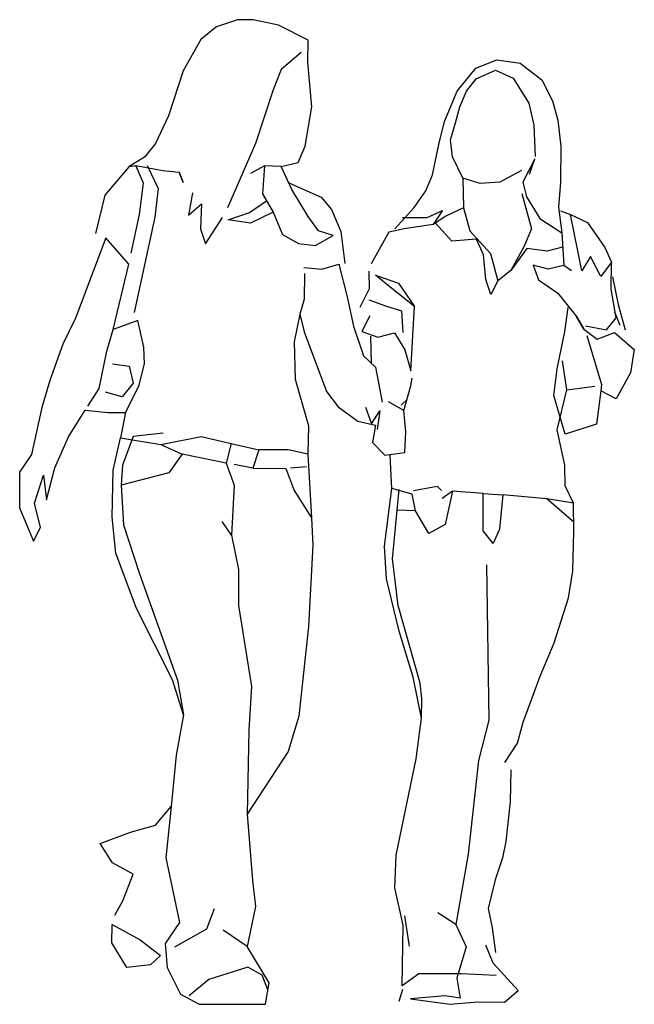
# Model space of a CAD drawing. Extents: x -0.42 to 0.64, y 0 to 1.7.
import ezdxf

# ---------------------------------------------------------------- set-up
doc = ezdxf.new("R2010")
doc.units = 0
doc.header["$MEASUREMENT"] = 0

msp = doc.modelspace()

# ---------------------------------------------------------------- linework, layer by layer
for points in [[(0.0275, 1.4464), (0.0565, 1.4532), (0.0689, 1.4815), (0.0802, 1.5494), (0.0731, 1.6269), (0.0739, 1.6646), (0.0229, 1.6904), (-0.0212, 1.7), (-0.048, 1.7), (-0.0841, 1.6877), (-0.1117, 1.6659), (-0.142, 1.6116), (-0.167, 1.534), (-0.1898, 1.4862), (-0.2085, 1.4629), (-0.2353, 1.4466), (-0.2773, 1.397), (-0.2933, 1.3308)], [(0.062, 1.6435), (0.0275, 1.6138), (0.0133, 1.5791), (-0.0169, 1.4862), (-0.0651, 1.375)], [(0.2238, 1.3391), (0.257, 1.3759), (0.2769, 1.4048), (0.2885, 1.4324), (0.2993, 1.4846), (0.3093, 1.5243), (0.3312, 1.5768), (0.3633, 1.6165), (0.3999, 1.6306), (0.44, 1.6248), (0.4774, 1.596), (0.4961, 1.5597), (0.5049, 1.5266), (0.5104, 1.481), (0.5099, 1.4192), (0.5064, 1.3762), (0.512, 1.332)], [(0.3411, 1.4265), (0.3234, 1.4634), (0.3199, 1.4925), (0.3284, 1.522), (0.3357, 1.5496), (0.3476, 1.5767), (0.364, 1.5978), (0.3977, 1.6126), (0.428, 1.5991), (0.4549, 1.5557), (0.4635, 1.518), (0.4657, 1.4636)], [(-0.2353, 1.4466), (-0.2234, 1.4485)], [(-0.2315, 1.2968), (-0.2174, 1.3637), (-0.2106, 1.4177), (-0.2234, 1.4485), (-0.177, 1.4399), (-0.1491, 1.4365)], [(-0.2043, 1.4483), (-0.1852, 1.4087), (-0.1908, 1.3592), (-0.2266, 1.1942)], [(-0.0016, 1.4474), (-0.005, 1.3992), (0.0137, 1.3679), (0.0296, 1.329), (0.0572, 1.3134), (0.0866, 1.31), (0.1171, 1.3272), (0.0918, 1.3353), (0.0739, 1.36), (0.0457, 1.4067), (0.0275, 1.4464), (-0.0016, 1.4474), (-0.0257, 1.4345)], [(0.4559, 1.4331), (0.4655, 1.4596), (0.4448, 1.4195), (0.4512, 1.3939), (0.4738, 1.3568), (0.512, 1.332), (0.5152, 1.2754), (0.4886, 1.2693), (0.4624, 1.2761), (0.4719, 1.2508), (0.5052, 1.2276), (0.5373, 1.1875)], [(0.4426, 1.4394), (0.4048, 1.4193), (0.3711, 1.4171), (0.3411, 1.4265), (0.3421, 1.3749), (0.3115, 1.3609), (0.2898, 1.3464), (0.2398, 1.3389), (0.2135, 1.333), (0.1827, 1.2785)], [(0.0405, 1.4181), (0.0966, 1.3933), (0.114, 1.3725), (0.1301, 1.3344), (0.1373, 1.2789)], [(-0.126, 1.4009), (-0.1329, 1.3623), (-0.1104, 1.3821), (-0.1122, 1.3389), (-0.1035, 1.3132), (-0.0741, 1.3587)], [(0.4428, 1.3997), (0.4597, 1.3391), (0.4466, 1.3079), (0.4238, 1.2667)], [(0.0137, 1.3679), (-0.0254, 1.3489), (-0.0643, 1.3545), (-0.0274, 1.367), (0.0022, 1.3872)], [(0.2369, 1.3587), (0.2796, 1.3582), (0.3057, 1.3703), (0.2898, 1.3464)], [(0.3421, 1.3749), (0.353, 1.3353), (0.3886, 1.2962), (0.4017, 1.2493), (0.3895, 1.2254), (0.3808, 1.2515), (0.3767, 1.2938), (0.3645, 1.3213), (0.3221, 1.3175), (0.2943, 1.348)], [(0.5098, 1.3701), (0.5271, 1.3635)], [(-0.3066, 1.0329), (-0.287, 1.0631), (-0.2736, 1.1277), (-0.2628, 1.1651), (-0.2355, 1.2777), (-0.2756, 1.3236), (-0.3279, 1.1849), (-0.3497, 1.1397), (-0.372, 1.077), (-0.3863, 1.0307), (-0.404, 0.9493), (-0.4243, 0.919), (-0.4243, 0.8573), (-0.4003, 0.7998), (-0.3882, 0.8233), (-0.3985, 0.8655), (-0.3834, 0.9135), (-0.3781, 0.8709), (-0.3637, 0.9262), (-0.3399, 0.9796), (-0.3112, 1.0258), (-0.2712, 1.022), (-0.2415, 1.0216), (-0.2503, 0.978)], [(0.5134, 1.3075), (0.4869, 1.3001), (0.4517, 1.3049), (0.4238, 1.2667), (0.4017, 1.2493)], [(0.0662, 1.2724), (0.0974, 1.2695), (0.1271, 1.278), (0.1414, 1.2213), (0.1522, 1.1707), (0.1693, 1.1197), (0.1901, 1.0998), (0.2019, 1.0395)], [(0.5285, 1.2666), (0.5152, 1.2754)], [(0.5526, 1.1715), (0.589, 1.1648), (0.6059, 1.1854), (0.5972, 1.2345), (0.5975, 1.2815)], [(0.0678, 1.2619), (0.067, 1.2177), (0.0597, 1.1918), (0.0497, 1.1438), (0.0517, 1.0793), (0.0746, 0.9985), (0.0735, 0.9499), (0.0395, 0.9571), (-0.0113, 0.9571), (-0.0215, 0.9254), (0.0351, 0.9249), (0.0498, 0.8871), (0.0796, 0.8397), (0.0821, 0.7928), (0.0744, 0.6521), (0.058, 0.4976), (0.0396, 0.4364), (-0.0313, 0.3282), (-0.0223, 0.214), (-0.0172, 0.1691), (-0.0313, 0.0997), (-0.0727, 0.1281)], [(0.1787, 1.2661), (0.179, 1.2352), (0.1629, 1.2031)], [(0.5996, 1.2562), (0.6092, 1.2083), (0.6216, 1.1646)], [(0.2379, 1.16), (0.2357, 1.197), (0.2099, 1.2048), (0.1795, 1.2156)], [(0.0597, 1.1918), (0.067, 1.1613), (0.1057, 1.0583), (0.1258, 1.0313), (0.1598, 1.0068), (0.1901, 0.9998), (0.1848, 0.9698), (0.2065, 0.9479), (0.2409, 0.9525), (0.2427, 0.9887), (0.2391, 1.0251), (0.2129, 1.0403)], [(0.1806, 1.1887), (0.1665, 1.1614), (0.1945, 1.152), (0.2232, 1.1592), (0.2408, 1.1299), (0.251, 1.0938), (0.2578, 1.2046)], [(0.55, 1.1657), (0.573, 1.1486), (0.6028, 1.1598), (0.6372, 1.1306), (0.6304, 1.09), (0.6057, 1.0454), (0.5793, 1.059), (0.572, 1.0016), (0.518, 0.9842), (0.4981, 1.0513), (0.5041, 1.0972), (0.5173, 1.1609), (0.5228, 1.2031)], [(0.6031, 1.1954), (0.6123, 1.1724)], [(-0.2415, 1.0216), (-0.2187, 1.0675), (-0.2088, 1.1059), (-0.21, 1.1344), (-0.22, 1.1807), (-0.2628, 1.1651)], [(0.1832, 1.1063), (0.1824, 1.1536)], [(0.555, 1.1549), (0.5807, 1.0699), (0.5793, 1.059)], [(-0.2638, 1.106), (-0.2353, 1.1018), (-0.2282, 1.0725), (-0.2473, 1.0489), (-0.2762, 1.0567)], [(0.4136, 0.4173), (0.4354, 0.4506), (0.445, 0.4872), (0.4748, 0.5666), (0.4987, 0.6241), (0.5237, 0.7016), (0.5312, 0.7482), (0.5326, 0.8158), (0.5322, 0.8651), (0.5177, 0.8954), (0.5171, 0.9306), (0.5039, 0.992), (0.5208, 1.0608), (0.5133, 1.1109)], [(0.2391, 1.0251), (0.2511, 1.0681), (0.2536, 1.0813)], [(0.5208, 1.0608), (0.5688, 1.0675)], [(0.2441, 1.0434), (0.2343, 1.0345)], [(0.1731, 1.0312), (0.1832, 1.0025), (0.1978, 1.0247), (0.1932, 0.9923)], [(-0.1767, 0.9863), (-0.2281, 0.9806), (-0.2469, 0.9306), (-0.2491, 0.8962)], [(-0.1806, 0.9664), (-0.1439, 0.9498), (-0.1665, 0.9175), (-0.2491, 0.8962), (-0.2447, 0.828), (-0.2175, 0.7433), (-0.1516, 0.5595), (-0.1411, 0.4999), (-0.1602, 0.5605), (-0.2226, 0.6836), (-0.258, 0.7788), (-0.2648, 0.8412), (-0.2631, 0.9221), (-0.2503, 0.978), (-0.1806, 0.9664), (-0.1109, 0.9805), (-0.0591, 0.9683), (-0.0679, 0.9346), (-0.0538, 0.8961), (-0.0584, 0.8098), (-0.0744, 0.8336)], [(-0.0591, 0.9683), (-0.0113, 0.9571)], [(-0.0679, 0.9346), (-0.1439, 0.9498)], [(0.0735, 0.9499), (0.0796, 0.8397)], [(0.3763, 0.8822), (0.4103, 0.8796), (0.4046, 0.8204), (0.3933, 0.7959), (0.3763, 0.8173), (0.3763, 0.8822), (0.3231, 0.8857), (0.3105, 0.8285), (0.2824, 0.8126), (0.2592, 0.8518), (0.2537, 0.8809), (0.2187, 0.8903), (0.2155, 0.9482)], [(-0.0215, 0.9254), (-0.0537, 0.9318)], [(0.0712, 0.9278), (0.0434, 0.9256)], [(0.2697, 0.4942), (0.2552, 0.5646), (0.2309, 0.644), (0.2092, 0.7345), (0.2057, 0.7912), (0.2187, 0.8903)], [(0.3986, 0.0498), (0.338, 0.0529), (0.3119, 0.0527), (0.2651, 0.0527), (0.2365, 0.0317), (0.2379, 0.1369), (0.2237, 0.2009), (0.2261, 0.2577), (0.2606, 0.4236), (0.2697, 0.4942), (0.2701, 0.528), (0.2672, 0.5547), (0.2294, 0.6888), (0.2198, 0.7692), (0.2308, 0.889)], [(0.256, 0.887), (0.2966, 0.8944), (0.3041, 0.8869)], [(0.3231, 0.8857), (0.3056, 0.8733)], [(0.5325, 0.8325), (0.4863, 0.873), (0.4103, 0.8796)], [(0.5322, 0.8651), (0.4863, 0.873)], [(0.2592, 0.8518), (0.2274, 0.8534)], [(-0.0584, 0.8098), (-0.0461, 0.7507), (-0.0461, 0.6884), (-0.0237, 0.5487), (-0.0288, 0.4732), (-0.0313, 0.3282)], [(0.382, 0.7587), (0.3859, 0.4904), (0.3681, 0.4209), (0.3505, 0.2595), (0.3291, 0.1377), (0.347, 0.0994), (0.3304, 0.045), (0.3365, 0.0108), (0.3107, 0.0144), (0.2508, 0.0092), (0.3193, 0), (0.3671, 0.0043), (0.4131, 0.0035), (0.4368, 0.0237), (0.3932, 0.0708), (0.381, 0.1022)], [(-0.1411, 0.4999), (-0.1539, 0.4301), (-0.1629, 0.3415)], [(0.4239, 0.4049), (0.4225, 0.3495), (0.4151, 0.2812), (0.4096, 0.2527), (0.397, 0.215), (0.3845, 0.1656), (0.3914, 0.1322), (0.3977, 0.0897)], [(-0.2598, 0.1538), (-0.2459, 0.1789), (-0.228, 0.2249), (-0.2638, 0.2445), (-0.2851, 0.2777), (-0.2331, 0.2973), (-0.1897, 0.3092), (-0.1629, 0.3415), (-0.1719, 0.2528), (-0.148, 0.1413), (-0.1728, 0.1049), (-0.1695, 0.0636), (-0.1463, 0.0174), (-0.1141, 0), (0, 0), (0.0066, 0.0372), (-0.0313, 0.0997)], [(-0.1562, 0.0991), (-0.1008, 0.1305), (-0.0876, 0.1652)], [(0.3291, 0.1377), (0.2976, 0.158)], [(0.2491, 0.1003), (0.2408, 0.1529)], [(0.0044, 0.0249), (-0.0056, 0.0505), (-0.0302, 0.064), (-0.0975, 0.043), (-0.1314, 0.0149)], [(0.2308, 0.0055), (0.2373, 0.0259)]]:
    msp.add_lwpolyline(points)
for points in [[(-0.142, 1.4188), (-0.1491, 1.4365)], [(0.5791, 1.2565), (0.5617, 1.2912), (0.5466, 1.2663), (0.5271, 1.3635), (0.5565, 1.35), (0.5865, 1.3069), (0.5975, 1.2815)], [(0.2184, 1.2359), (0.1903, 1.259), (0.23, 1.245), (0.2578, 1.2046)], [(0.55, 1.1657), (0.5373, 1.1875)], [(-0.1986, 0.0679), (-0.2392, 0.0634), (-0.2651, 0.1063), (-0.2645, 0.1376), (-0.216, 0.1115), (-0.1813, 0.0845)]]:
    msp.add_lwpolyline(points, close=True)

doc.saveas('drawing.dxf')
